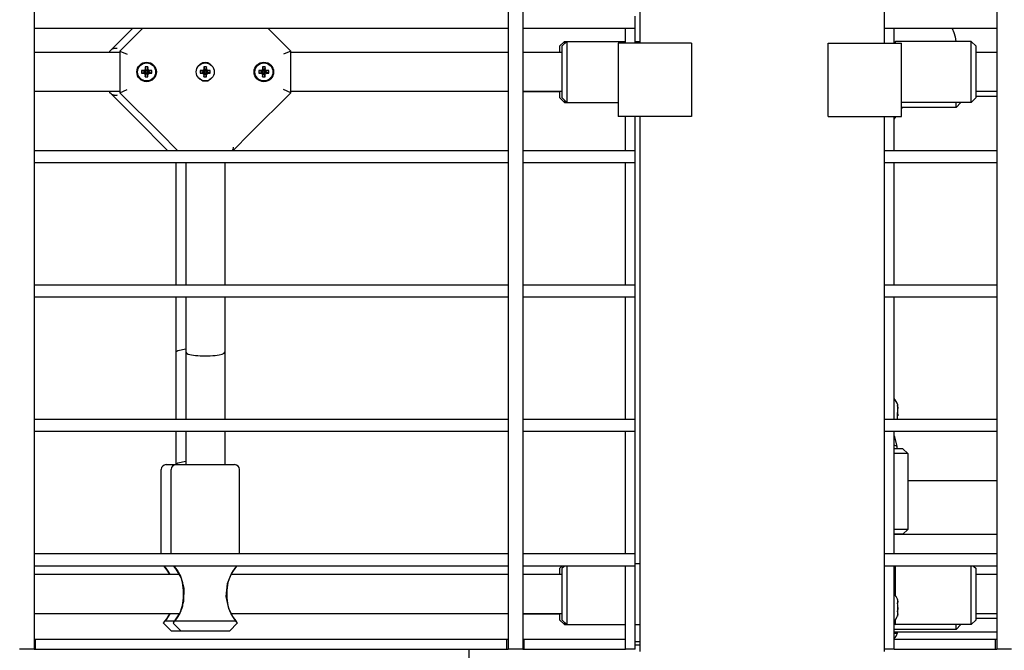
# Model space of a CAD drawing. Units: millimetres. Extents: x -2087 to 10167, y -4794 to 1256.
# Drawn here: x 6313 to 6716, y -1193 to -935 of the extents above; entities that cross this region are included whole.
import ezdxf

# ---------------------------------------------------------------- set-up
doc = ezdxf.new("R2010")
doc.units = ezdxf.units.MM

msp = doc.modelspace()

# ---------------------------------------------------------------- linework, layer by layer
for p, q in [((6319.34, -294.71), (6319.34, -1192.71)), ((6513.34, -294.71), (6513.34, -1192.71)), ((6519.34, -294.71), (6519.34, -1192.71)), ((6713.34, -294.71), (6713.34, -1192.71)), ((6567.34, -944.71), (6567.34, -542.71)), ((6667.34, -944.71), (6667.34, -542.71)), ((6565.34, -936.46), (6565.34, -933.71)), ((6667.34, -936.46), (6667.34, -933.71)), ((6513.34, -938.71), (6319.34, -938.71)), ((6359.59, -938.71), (6353.27, -945.03)), ((6363.59, -938.71), (6354.34, -947.96)), ((6424.34, -947.96), (6415.09, -938.71)), ((6513.34, -938.71), (6513.34, -988.71)), ((6561.34, -938.71), (6519.34, -938.71)), ((6565.34, -938.71), (6561.34, -938.71)), ((6561.34, -944.71), (6561.34, -938.71)), ((6565.34, -938.71), (6565.34, -936.46)), ((6565.34, -944.71), (6565.34, -938.71)), ((6667.34, -938.71), (6667.34, -936.46)), ((6671.34, -938.71), (6667.34, -938.71)), ((6667.34, -944.71), (6667.34, -938.71)), ((6713.34, -938.71), (6671.34, -938.71)), ((6671.34, -944.71), (6671.34, -938.71)), ((6695.07, -938.71), (6695.79, -940.35)), ((6713.34, -938.71), (6713.34, -988.71)), ((6695.79, -940.35), (6696.31, -942.12)), ((6696.31, -942.12), (6696.62, -943.96)), ((6350.82, -947.48), (6353.27, -945.03)), ((6536.34, -943.96), (6534.34, -945.96)), ((6534.34, -945.96), (6534.34, -948.46)), ((6537.34, -943.96), (6535.34, -945.96)), ((6535.34, -945.96), (6535.34, -966.96)), ((6536.34, -943.96), (6537.34, -943.96)), ((6536.34, -943.96), (6536.34, -944.96)), ((6537.34, -943.96), (6537.34, -968.96)), ((6537.34, -943.96), (6561.34, -943.96)), ((6558.34, -944.71), (6558.34, -974.71)), ((6588.34, -944.71), (6558.34, -944.71)), ((6565.34, -943.96), (6567.34, -943.96)), ((6588.34, -944.71), (6588.34, -974.71)), ((6644.34, -974.71), (6644.34, -944.71)), ((6644.34, -944.71), (6674.34, -944.71)), ((6671.34, -944.46), (6671.84, -943.96)), ((6702.84, -943.96), (6671.84, -943.96)), ((6671.84, -944.71), (6671.84, -943.96)), ((6674.34, -974.71), (6674.34, -944.71)), ((6702.84, -968.96), (6702.84, -943.96)), ((6702.84, -943.96), (6704.84, -945.96)), ((6704.84, -966.96), (6704.84, -945.96)), ((6354.34, -948.46), (6319.34, -948.46)), ((6350.82, -947.48), (6350.34, -947.96)), ((6350.34, -948.46), (6350.34, -947.96)), ((6350.34, -948.46), (6350.34, -947.96)), ((6354.34, -947.96), (6357.34, -949.2)), ((6354.34, -947.96), (6354.34, -964.96)), ((6424.34, -947.96), (6421.34, -949.2)), ((6424.34, -964.96), (6424.34, -947.96)), ((6513.34, -948.46), (6424.34, -948.46)), ((6535.34, -948.46), (6519.34, -948.46)), ((6713.34, -948.46), (6704.84, -948.46)), ((6364.8, -955.08), (6364.62, -955.73)), ((6364.8, -954.38), (6365.18, -955.83)), ((6365.88, -954.38), (6364.8, -954.38)), ((6364.8, -954.38), (6364.8, -955.08)), ((6364.8, -955.08), (6365.18, -956.04)), ((6365.88, -954.38), (6365.5, -955.83)), ((6365.88, -955.08), (6365.5, -956.04)), ((6365.88, -955.08), (6365.88, -954.38)), ((6366.06, -955.73), (6365.88, -955.08)), ((6386.72, -953.85), (6387.44, -953.12)), ((6387.44, -953.12), (6388.33, -952.63)), ((6388.33, -952.63), (6389.34, -952.46)), ((6388.8, -955.08), (6388.62, -955.73)), ((6388.8, -954.38), (6389.18, -955.83)), ((6389.88, -954.38), (6388.8, -954.38)), ((6388.8, -954.38), (6388.8, -955.08)), ((6388.8, -955.08), (6389.18, -956.04)), ((6389.34, -952.46), (6390.35, -952.63)), ((6389.88, -954.38), (6389.5, -955.83)), ((6389.88, -955.08), (6389.5, -956.04)), ((6389.88, -955.08), (6389.88, -954.38)), ((6390.06, -955.73), (6389.88, -955.08)), ((6390.35, -952.63), (6391.25, -953.12)), ((6391.25, -953.12), (6391.96, -953.85)), ((6412.8, -955.08), (6412.62, -955.73)), ((6412.8, -954.38), (6413.18, -955.83)), ((6413.88, -954.38), (6412.8, -954.38)), ((6412.8, -954.38), (6412.8, -955.08)), ((6412.8, -955.08), (6413.18, -956.04)), ((6413.88, -954.38), (6413.5, -955.83)), ((6413.88, -955.08), (6413.5, -956.04)), ((6413.88, -955.08), (6413.88, -954.38)), ((6414.06, -955.73), (6413.88, -955.08)), ((6363.26, -955.92), (6364.72, -956.3)), ((6363.96, -955.92), (6363.26, -955.92)), ((6363.26, -955.92), (6363.26, -957)), ((6363.26, -957), (6364.72, -956.62)), ((6363.26, -957), (6363.96, -957)), ((6364.62, -955.73), (6363.96, -955.92)), ((6363.96, -955.92), (6364.93, -956.3)), ((6363.96, -957), (6364.93, -956.62)), ((6363.96, -957), (6364.62, -957.18)), ((6364.62, -955.73), (6365.12, -956.24)), ((6364.62, -957.18), (6365.12, -956.68)), ((6364.62, -957.18), (6364.8, -957.84)), ((6364.72, -956.3), (6364.93, -956.3)), ((6364.72, -956.62), (6364.72, -956.3)), ((6364.93, -956.62), (6364.72, -956.62)), ((6364.8, -957.84), (6365.18, -956.87)), ((6364.8, -958.54), (6365.18, -957.08)), ((6364.8, -957.84), (6364.8, -958.54)), ((6364.8, -958.54), (6365.88, -958.54)), ((6364.93, -956.3), (6365.12, -956.24)), ((6365.12, -956.68), (6364.93, -956.62)), ((6365.12, -956.24), (6365.18, -956.04)), ((6365.18, -956.87), (6365.12, -956.68)), ((6365.18, -956.04), (6365.18, -955.83)), ((6365.18, -955.83), (6365.5, -955.83)), ((6365.18, -957.08), (6365.18, -956.87)), ((6365.5, -957.08), (6365.18, -957.08)), ((6365.5, -955.83), (6365.5, -956.04)), ((6365.5, -956.04), (6365.56, -956.24)), ((6365.56, -956.68), (6365.5, -956.87)), ((6365.5, -956.87), (6365.5, -957.08)), ((6365.88, -957.84), (6365.5, -956.87)), ((6365.88, -958.54), (6365.5, -957.08)), ((6366.06, -955.73), (6365.56, -956.24)), ((6365.56, -956.24), (6365.76, -956.3)), ((6365.76, -956.62), (6365.56, -956.68)), ((6366.06, -957.18), (6365.56, -956.68)), ((6366.72, -955.92), (6365.76, -956.3)), ((6365.76, -956.3), (6365.97, -956.3)), ((6365.97, -956.62), (6365.76, -956.62)), ((6366.72, -957), (6365.76, -956.62)), ((6365.88, -957.84), (6366.06, -957.18)), ((6365.88, -958.54), (6365.88, -957.84)), ((6367.42, -955.92), (6365.97, -956.3)), ((6365.97, -956.3), (6365.97, -956.62)), ((6367.42, -957), (6365.97, -956.62)), ((6366.72, -955.92), (6366.06, -955.73)), ((6366.06, -957.18), (6366.72, -957)), ((6367.42, -955.92), (6366.72, -955.92)), ((6366.72, -957), (6367.42, -957)), ((6367.42, -957), (6367.42, -955.92)), ((6388.33, -960.28), (6386.72, -959.07)), ((6387.26, -955.92), (6388.72, -956.3)), ((6387.96, -955.92), (6387.26, -955.92)), ((6387.26, -955.92), (6387.26, -957)), ((6387.26, -957), (6388.72, -956.62)), ((6387.26, -957), (6387.96, -957)), ((6388.62, -955.73), (6387.96, -955.92)), ((6387.96, -955.92), (6388.93, -956.3)), ((6387.96, -957), (6388.93, -956.62)), ((6387.96, -957), (6388.62, -957.18)), ((6388.62, -955.73), (6389.12, -956.24)), ((6388.62, -957.18), (6389.12, -956.68)), ((6388.62, -957.18), (6388.8, -957.84)), ((6388.72, -956.3), (6388.93, -956.3)), ((6388.72, -956.62), (6388.72, -956.3)), ((6388.93, -956.62), (6388.72, -956.62)), ((6388.8, -957.84), (6389.18, -956.87)), ((6388.8, -958.54), (6389.18, -957.08)), ((6388.8, -957.84), (6388.8, -958.54)), ((6388.8, -958.54), (6389.88, -958.54)), ((6388.93, -956.3), (6389.12, -956.24)), ((6389.12, -956.68), (6388.93, -956.62)), ((6389.12, -956.24), (6389.18, -956.04)), ((6389.18, -956.87), (6389.12, -956.68)), ((6389.18, -956.04), (6389.18, -955.83)), ((6389.18, -955.83), (6389.5, -955.83)), ((6389.18, -957.08), (6389.18, -956.87)), ((6389.5, -957.08), (6389.18, -957.08)), ((6389.5, -955.83), (6389.5, -956.04)), ((6389.5, -956.04), (6389.56, -956.24)), ((6389.56, -956.68), (6389.5, -956.87)), ((6389.5, -956.87), (6389.5, -957.08)), ((6389.88, -957.84), (6389.5, -956.87)), ((6389.88, -958.54), (6389.5, -957.08)), ((6390.06, -955.73), (6389.56, -956.24)), ((6389.56, -956.24), (6389.76, -956.3)), ((6389.76, -956.62), (6389.56, -956.68)), ((6390.06, -957.18), (6389.56, -956.68)), ((6390.72, -955.92), (6389.76, -956.3)), ((6389.76, -956.3), (6389.97, -956.3)), ((6389.97, -956.62), (6389.76, -956.62)), ((6390.72, -957), (6389.76, -956.62)), ((6389.88, -957.84), (6390.06, -957.18)), ((6389.88, -958.54), (6389.88, -957.84)), ((6391.42, -955.92), (6389.97, -956.3)), ((6389.97, -956.3), (6389.97, -956.62)), ((6391.42, -957), (6389.97, -956.62)), ((6390.72, -955.92), (6390.06, -955.73)), ((6390.06, -957.18), (6390.72, -957)), ((6391.96, -959.07), (6390.35, -960.28)), ((6391.42, -955.92), (6390.72, -955.92)), ((6390.72, -957), (6391.42, -957)), ((6391.42, -957), (6391.42, -955.92)), ((6411.26, -955.92), (6412.72, -956.3)), ((6411.96, -955.92), (6411.26, -955.92)), ((6411.26, -955.92), (6411.26, -957)), ((6411.26, -957), (6412.72, -956.62)), ((6411.26, -957), (6411.96, -957)), ((6412.62, -955.73), (6411.96, -955.92)), ((6411.96, -955.92), (6412.93, -956.3)), ((6411.96, -957), (6412.93, -956.62)), ((6411.96, -957), (6412.62, -957.18)), ((6412.62, -955.73), (6413.12, -956.24)), ((6412.62, -957.18), (6413.12, -956.68)), ((6412.62, -957.18), (6412.8, -957.84)), ((6412.72, -956.3), (6412.93, -956.3)), ((6412.72, -956.62), (6412.72, -956.3)), ((6412.93, -956.62), (6412.72, -956.62)), ((6412.8, -957.84), (6413.18, -956.87)), ((6412.8, -958.54), (6413.18, -957.08)), ((6412.8, -957.84), (6412.8, -958.54)), ((6412.8, -958.54), (6413.88, -958.54)), ((6412.93, -956.3), (6413.12, -956.24)), ((6413.12, -956.68), (6412.93, -956.62)), ((6413.12, -956.24), (6413.18, -956.04)), ((6413.18, -956.87), (6413.12, -956.68)), ((6413.18, -956.04), (6413.18, -955.83)), ((6413.18, -955.83), (6413.5, -955.83)), ((6413.18, -957.08), (6413.18, -956.87)), ((6413.5, -957.08), (6413.18, -957.08)), ((6413.5, -955.83), (6413.5, -956.04)), ((6413.5, -956.04), (6413.56, -956.24)), ((6413.56, -956.68), (6413.5, -956.87)), ((6413.5, -956.87), (6413.5, -957.08)), ((6413.88, -957.84), (6413.5, -956.87)), ((6413.88, -958.54), (6413.5, -957.08)), ((6414.06, -955.73), (6413.56, -956.24)), ((6413.56, -956.24), (6413.76, -956.3)), ((6413.76, -956.62), (6413.56, -956.68)), ((6414.06, -957.18), (6413.56, -956.68)), ((6414.72, -955.92), (6413.76, -956.3)), ((6413.76, -956.3), (6413.97, -956.3)), ((6413.97, -956.62), (6413.76, -956.62)), ((6414.72, -957), (6413.76, -956.62)), ((6413.88, -957.84), (6414.06, -957.18)), ((6413.88, -958.54), (6413.88, -957.84)), ((6415.42, -955.92), (6413.97, -956.3)), ((6413.97, -956.3), (6413.97, -956.62)), ((6415.42, -957), (6413.97, -956.62)), ((6414.72, -955.92), (6414.06, -955.73)), ((6414.06, -957.18), (6414.72, -957)), ((6415.42, -955.92), (6414.72, -955.92)), ((6414.72, -957), (6415.42, -957)), ((6415.42, -957), (6415.42, -955.92)), ((6390.35, -960.28), (6388.33, -960.28)), ((6354.34, -964.46), (6319.34, -964.46)), ((6350.34, -964.96), (6350.34, -964.46)), ((6350.34, -964.96), (6350.34, -964.46)), ((6350.82, -965.44), (6350.34, -964.96)), ((6353.27, -967.89), (6350.82, -965.44)), ((6354.34, -964.96), (6357.34, -963.72)), ((6354.34, -964.96), (6370.83, -981.45)), ((6407.85, -981.45), (6424.34, -964.96)), ((6424.34, -964.96), (6421.34, -963.72)), ((6513.34, -964.46), (6424.34, -964.46)), ((6519.34, -964.46), (6534.34, -964.46)), ((6535.34, -964.46), (6519.34, -964.46)), ((6534.34, -964.46), (6534.34, -966.96)), ((6536.34, -968.96), (6534.34, -966.96)), ((6537.34, -968.96), (6535.34, -966.96)), ((6702.84, -968.96), (6704.84, -966.96)), ((6713.34, -964.46), (6704.84, -964.46)), ((6713.34, -966.46), (6704.84, -966.46)), ((6361.11, -975.73), (6353.27, -967.89)), ((6536.34, -967.96), (6536.34, -968.96)), ((6536.34, -968.96), (6558.34, -968.96)), ((6537.34, -968.96), (6558.34, -968.96)), ((6702.84, -968.96), (6674.34, -968.96)), ((6696.65, -970.96), (6674.34, -970.96)), ((6674.34, -971.57), (6674.77, -970.96)), ((6696.65, -970.96), (6696.65, -968.96)), ((6696.65, -970.96), (6698.65, -968.96)), ((6588.34, -974.71), (6558.34, -974.71)), ((6561.34, -988.71), (6561.34, -974.71)), ((6565.34, -988.71), (6565.34, -974.71)), ((6567.34, -1193.71), (6567.34, -974.71)), ((6644.34, -974.71), (6674.34, -974.71)), ((6667.34, -1193.71), (6667.34, -974.71)), ((6667.34, -988.71), (6667.34, -974.71)), ((6671.34, -975.83), (6672.13, -974.71)), ((6671.34, -988.71), (6671.34, -974.71)), ((6361.11, -975.73), (6374.09, -988.71)), ((6370.83, -981.45), (6378.09, -988.71)), ((6407.85, -981.45), (6400.59, -988.71)), ((6400.79, -987.23), (6400.75, -987.52)), ((6513.34, -988.71), (6319.34, -988.71)), ((6377.98, -988.71), (6378.01, -988.63)), ((6379.53, -988.62), (6379.52, -988.71)), ((6379.54, -988.54), (6379.53, -988.62)), ((6379.55, -988.46), (6379.54, -988.54)), ((6400.41, -988.71), (6400.45, -988.62)), ((6400.45, -988.62), (6400.49, -988.54)), ((6400.49, -988.54), (6400.52, -988.46)), ((6400.56, -988.33), (6400.52, -988.46)), ((6400.6, -988.2), (6400.56, -988.33)), ((6400.64, -988.06), (6400.6, -988.2)), ((6400.7, -987.79), (6400.64, -988.06)), ((6400.75, -987.52), (6400.7, -987.79)), ((6561.34, -988.71), (6519.34, -988.71)), ((6565.34, -988.71), (6561.34, -988.71)), ((6565.34, -991.46), (6565.34, -988.71)), ((6671.34, -988.71), (6667.34, -988.71)), ((6667.34, -991.46), (6667.34, -988.71)), ((6713.34, -988.71), (6671.34, -988.71)), ((6513.34, -993.71), (6319.34, -993.71)), ((6377.34, -993.71), (6377.34, -1043.71)), ((6381.34, -993.71), (6381.34, -1043.71)), ((6397.34, -993.71), (6397.34, -1043.71)), ((6513.34, -993.71), (6513.34, -1043.71)), ((6561.34, -993.71), (6519.34, -993.71)), ((6565.34, -993.71), (6561.34, -993.71)), ((6561.34, -1043.71), (6561.34, -993.71)), ((6565.34, -993.71), (6565.34, -991.46)), ((6565.34, -1043.71), (6565.34, -993.71)), ((6667.34, -993.71), (6667.34, -991.46)), ((6671.34, -993.71), (6667.34, -993.71)), ((6667.34, -1043.71), (6667.34, -993.71)), ((6671.34, -1043.71), (6671.34, -993.71)), ((6713.34, -993.71), (6671.34, -993.71)), ((6713.34, -993.71), (6713.34, -1043.71)), ((6513.34, -1043.71), (6319.34, -1043.71)), ((6561.34, -1043.71), (6519.34, -1043.71)), ((6565.34, -1043.71), (6561.34, -1043.71)), ((6565.34, -1046.46), (6565.34, -1043.71)), ((6671.34, -1043.71), (6667.34, -1043.71)), ((6667.34, -1046.46), (6667.34, -1043.71)), ((6713.34, -1043.71), (6671.34, -1043.71)), ((6565.34, -1048.71), (6565.34, -1046.46)), ((6667.34, -1048.71), (6667.34, -1046.46)), ((6513.34, -1048.71), (6319.34, -1048.71)), ((6377.34, -1048.71), (6377.34, -1071.21)), ((6381.34, -1048.71), (6381.34, -1071.21)), ((6397.34, -1048.71), (6397.34, -1071.21)), ((6513.34, -1048.71), (6513.34, -1098.71)), ((6561.34, -1048.71), (6519.34, -1048.71)), ((6565.34, -1048.71), (6561.34, -1048.71)), ((6561.34, -1098.71), (6561.34, -1048.71)), ((6565.34, -1098.71), (6565.34, -1048.71)), ((6671.34, -1048.71), (6667.34, -1048.71)), ((6667.34, -1098.71), (6667.34, -1048.71)), ((6671.34, -1098.71), (6671.34, -1048.71)), ((6713.34, -1048.71), (6671.34, -1048.71)), ((6713.34, -1048.71), (6713.34, -1098.71)), ((6378.07, -1070.58), (6377.34, -1071.21)), ((6377.34, -1071.21), (6377.34, -1098.71)), ((6381.34, -1069.91), (6378.07, -1070.58)), ((6381.34, -1071.21), (6381.34, -1098.71)), ((6397.34, -1071.21), (6397.34, -1098.71)), ((6672.69, -1098.71), (6672.64, -1096.12)), ((6672.72, -1092.88), (6672.81, -1094.2)), ((6672.72, -1095.71), (6672.81, -1097.22)), ((6513.34, -1098.71), (6319.34, -1098.71)), ((6561.34, -1098.71), (6519.34, -1098.71)), ((6565.34, -1098.71), (6561.34, -1098.71)), ((6565.34, -1101.46), (6565.34, -1098.71)), ((6671.34, -1098.71), (6667.34, -1098.71)), ((6667.34, -1101.46), (6667.34, -1098.71)), ((6713.34, -1098.71), (6671.34, -1098.71)), ((6672.72, -1098.53), (6672.82, -1098.71)), ((6513.34, -1103.71), (6319.34, -1103.71)), ((6377.34, -1103.71), (6377.34, -1117.21)), ((6381.34, -1103.71), (6381.34, -1117.21)), ((6397.34, -1103.71), (6397.34, -1117.21)), ((6513.34, -1103.71), (6513.34, -1153.71)), ((6561.34, -1103.71), (6519.34, -1103.71)), ((6565.34, -1103.71), (6561.34, -1103.71)), ((6561.34, -1153.71), (6561.34, -1103.71)), ((6565.34, -1103.71), (6565.34, -1101.46)), ((6565.34, -1153.71), (6565.34, -1103.71)), ((6667.34, -1103.71), (6667.34, -1101.46)), ((6671.34, -1103.71), (6667.34, -1103.71)), ((6667.34, -1153.71), (6667.34, -1103.71)), ((6671.34, -1153.71), (6671.34, -1103.71)), ((6713.34, -1103.71), (6671.34, -1103.71)), ((6713.34, -1103.71), (6713.34, -1153.71)), ((6671.34, -1105.41), (6672.43, -1109.69)), ((6671.54, -1109.38), (6671.34, -1109.36)), ((6671.89, -1110.71), (6671.34, -1110.71)), ((6672.43, -1109.69), (6671.54, -1109.38)), ((6674.93, -1110.71), (6671.89, -1110.71)), ((6672.43, -1109.72), (6672.43, -1109.69)), ((6672.43, -1109.72), (6672.43, -1110.71)), ((6676.93, -1112.71), (6674.93, -1110.71)), ((6381.34, -1115.91), (6378.07, -1116.58)), ((6673.31, -1112.71), (6671.34, -1112.71)), ((6676.93, -1112.71), (6673.31, -1112.71)), ((6676.93, -1112.71), (6676.93, -1143.71)), ((6371.34, -1153.71), (6371.34, -1119.21)), ((6373.34, -1117.21), (6381.34, -1117.21)), ((6375.34, -1153.71), (6375.34, -1119.21)), ((6378.07, -1116.58), (6377.34, -1117.21)), ((6377.34, -1117.21), (6401.34, -1117.21)), ((6403.34, -1153.71), (6403.34, -1119.21)), ((6676.93, -1123.71), (6713.34, -1123.71)), ((6673.31, -1143.71), (6671.34, -1143.71)), ((6676.93, -1143.71), (6673.31, -1143.71)), ((6674.93, -1145.71), (6676.93, -1143.71)), ((6671.34, -1145.71), (6713.34, -1145.71)), ((6671.89, -1145.71), (6671.34, -1145.71)), ((6674.93, -1145.71), (6671.89, -1145.71)), ((6513.34, -1153.71), (6319.34, -1153.71)), ((6561.34, -1153.71), (6519.34, -1153.71)), ((6565.34, -1153.71), (6561.34, -1153.71)), ((6565.34, -1156.46), (6565.34, -1153.71)), ((6565.34, -1158.71), (6565.34, -1156.46)), ((6671.34, -1153.71), (6667.34, -1153.71)), ((6667.34, -1156.46), (6667.34, -1153.71)), ((6667.34, -1158.71), (6667.34, -1156.46)), ((6713.34, -1153.71), (6671.34, -1153.71)), ((6513.34, -1158.71), (6319.34, -1158.71)), ((6373.25, -1159.69), (6372.48, -1158.71)), ((6372.5, -1158.73), (6372.5, -1158.74)), ((6372.5, -1158.74), (6372.51, -1158.74)), ((6372.51, -1158.74), (6372.51, -1158.75)), ((6372.51, -1158.75), (6373.21, -1159.63)), ((6373.21, -1159.63), (6374.04, -1160.84)), ((6374.07, -1160.87), (6373.25, -1159.69)), ((6376.48, -1158.71), (6376.5, -1158.73)), ((6376.51, -1158.75), (6376.48, -1158.71)), ((6376.5, -1158.73), (6376.51, -1158.75)), ((6377.43, -1159.93), (6376.51, -1158.75)), ((6376.52, -1158.76), (6377.87, -1160.57)), ((6376.52, -1158.76), (6377.26, -1159.7)), ((6377.26, -1159.7), (6378.06, -1160.88)), ((6379.46, -1163.4), (6377.43, -1159.93)), ((6377.87, -1160.57), (6379.17, -1162.92)), ((6400.83, -1160.54), (6399.53, -1162.91)), ((6402.18, -1158.73), (6400.11, -1161.68)), ((6401.47, -1159.63), (6400.64, -1160.84)), ((6402.17, -1158.75), (6400.83, -1160.54)), ((6402.17, -1158.75), (6401.47, -1159.63)), ((6402.2, -1158.71), (6402.18, -1158.73)), ((6513.34, -1158.71), (6513.34, -1192.71)), ((6561.34, -1158.71), (6519.34, -1158.71)), ((6535.34, -1158.71), (6534.34, -1159.71)), ((6534.34, -1159.71), (6534.34, -1162.21)), ((6536.34, -1158.71), (6535.34, -1159.71)), ((6535.34, -1159.71), (6535.34, -1180.71)), ((6537.34, -1158.71), (6537.34, -1182.71)), ((6561.34, -1192.71), (6561.34, -1158.71)), ((6565.34, -1158.71), (6561.34, -1158.71)), ((6565.34, -1157.71), (6567.34, -1157.71)), ((6565.34, -1192.71), (6565.34, -1158.71)), ((6667.34, -1192.71), (6667.34, -1158.71)), ((6671.34, -1158.71), (6667.34, -1158.71)), ((6671.34, -1192.71), (6671.34, -1158.71)), ((6713.34, -1158.71), (6671.34, -1158.71)), ((6671.84, -1170.75), (6671.84, -1158.71)), ((6702.84, -1182.71), (6702.84, -1158.71)), ((6703.84, -1158.71), (6704.84, -1159.71)), ((6704.84, -1180.71), (6704.84, -1159.71)), ((6713.34, -1158.71), (6713.34, -1192.71)), ((6378.82, -1162.21), (6319.34, -1162.21)), ((6374.04, -1160.84), (6374.82, -1162.21)), ((6374.87, -1162.21), (6374.07, -1160.87)), ((6378.06, -1160.88), (6378.82, -1162.21)), ((6379.17, -1162.92), (6380.05, -1165.49)), ((6380.75, -1167.94), (6379.46, -1163.4)), ((6400.11, -1161.68), (6398.3, -1166.04)), ((6399.53, -1162.91), (6398.63, -1165.48)), ((6400.64, -1160.84), (6399.86, -1162.21)), ((6513.34, -1162.21), (6399.86, -1162.21)), ((6535.34, -1162.21), (6519.34, -1162.21)), ((6713.34, -1162.21), (6704.84, -1162.21)), ((6380.5, -1168.56), (6380.05, -1165.49)), ((6380.5, -1171.85), (6380.5, -1168.56)), ((6380.64, -1173.15), (6380.75, -1167.94)), ((6398.3, -1166.04), (6397.81, -1171.13)), ((6398.63, -1165.48), (6398.18, -1168.55)), ((6398.18, -1168.55), (6398.18, -1171.84)), ((6380.05, -1174.92), (6380.5, -1171.85)), ((6397.81, -1171.13), (6398.83, -1176.05)), ((6398.18, -1171.84), (6398.63, -1174.91)), ((6379.04, -1177.88), (6380.64, -1173.15)), ((6398.83, -1176.05), (6400.78, -1179.82)), ((6672.82, -1173.11), (6672.67, -1174.01)), ((6672.82, -1175.71), (6672.67, -1177.4)), ((6378.82, -1178.21), (6319.34, -1178.21)), ((6373.43, -1180.48), (6372.8, -1181.32)), ((6373.51, -1180.37), (6372.83, -1181.28)), ((6372.89, -1181.21), (6373.55, -1180.33)), ((6374.15, -1179.39), (6373.43, -1180.48)), ((6374.18, -1179.36), (6373.51, -1180.37)), ((6373.55, -1180.33), (6374.22, -1179.32)), ((6374.82, -1178.21), (6374.15, -1179.39)), ((6374.82, -1178.21), (6374.18, -1179.36)), ((6374.22, -1179.32), (6374.87, -1178.21)), ((6376.89, -1181.21), (6379.04, -1177.88)), ((6377.35, -1180.58), (6377.07, -1180.96)), ((6377.48, -1180.4), (6377.35, -1180.58)), ((6377.55, -1180.3), (6377.48, -1180.4)), ((6377.59, -1180.25), (6377.55, -1180.3)), ((6377.6, -1180.23), (6377.59, -1180.25)), ((6377.61, -1180.22), (6377.6, -1180.23)), ((6377.62, -1180.21), (6377.61, -1180.22)), ((6377.63, -1180.2), (6377.62, -1180.2)), ((6377.62, -1180.2), (6377.62, -1180.2)), ((6377.62, -1180.2), (6377.62, -1180.2)), ((6377.62, -1180.2), (6377.62, -1180.2)), ((6377.62, -1180.2), (6377.62, -1180.2)), ((6377.62, -1180.2), (6377.62, -1180.2)), ((6377.62, -1180.2), (6377.62, -1180.21)), ((6377.62, -1180.21), (6377.62, -1180.21)), ((6377.62, -1180.21), (6377.62, -1180.21)), ((6377.62, -1180.21), (6377.62, -1180.21)), ((6377.62, -1180.21), (6377.62, -1180.21)), ((6377.62, -1180.21), (6377.62, -1180.21)), ((6378.16, -1179.39), (6377.63, -1180.2)), ((6378.82, -1178.21), (6378.16, -1179.39)), ((6513.34, -1178.21), (6399.86, -1178.21)), ((6399.86, -1178.21), (6400.53, -1179.39)), ((6400.53, -1179.39), (6401.25, -1180.48)), ((6400.78, -1179.82), (6401.8, -1181.21)), ((6401.25, -1180.48), (6401.88, -1181.32)), ((6519.34, -1178.21), (6534.34, -1178.21)), ((6535.34, -1178.21), (6519.34, -1178.21)), ((6534.34, -1178.21), (6534.34, -1180.71)), ((6536.34, -1182.71), (6534.34, -1180.71)), ((6537.34, -1182.71), (6535.34, -1180.71)), ((6671.84, -1182.71), (6671.84, -1180.66)), ((6672.67, -1179.1), (6672.64, -1179.17)), ((6672.82, -1178.31), (6672.67, -1179.1)), ((6702.84, -1182.71), (6704.84, -1180.71)), ((6713.34, -1178.21), (6704.84, -1178.21)), ((6713.34, -1180.21), (6704.84, -1180.21)), ((6372.22, -1182.08), (6372.28, -1181.99)), ((6372.22, -1182.07), (6372.22, -1182.08)), ((6372.22, -1182.08), (6375.34, -1185.21)), ((6372.28, -1181.99), (6372.47, -1181.74)), ((6372.47, -1181.74), (6372.79, -1181.33)), ((6372.53, -1181.66), (6372.48, -1181.72)), ((6372.58, -1181.59), (6372.53, -1181.66)), ((6372.64, -1181.52), (6372.58, -1181.59)), ((6372.79, -1181.33), (6372.89, -1181.21)), ((6372.89, -1181.21), (6376.88, -1181.21)), ((6376.22, -1182.08), (6376.28, -1181.99)), ((6376.25, -1182.04), (6376.22, -1182.08)), ((6376.22, -1182.08), (6379.34, -1185.21)), ((6376.35, -1181.9), (6376.25, -1182.04)), ((6376.28, -1181.99), (6376.48, -1181.72)), ((6376.52, -1181.67), (6376.35, -1181.9)), ((6376.48, -1181.72), (6376.81, -1181.3)), ((6376.75, -1181.37), (6376.73, -1181.4)), ((6376.78, -1181.34), (6376.75, -1181.37)), ((6376.8, -1181.32), (6376.78, -1181.34)), ((6376.82, -1181.28), (6376.8, -1181.31)), ((6376.81, -1181.3), (6376.89, -1181.21)), ((6376.84, -1181.26), (6376.82, -1181.28)), ((6376.85, -1181.26), (6376.84, -1181.26)), ((6376.86, -1181.24), (6376.85, -1181.24)), ((6376.85, -1181.24), (6376.85, -1181.25)), ((6376.85, -1181.25), (6376.85, -1181.26)), ((6376.87, -1181.23), (6376.86, -1181.23)), ((6376.86, -1181.23), (6376.86, -1181.23)), ((6376.86, -1181.23), (6376.86, -1181.24)), ((6376.88, -1181.22), (6376.87, -1181.22)), ((6376.87, -1181.22), (6376.87, -1181.23)), ((6377.07, -1180.96), (6376.88, -1181.21)), ((6376.88, -1181.21), (6376.88, -1181.22)), ((6376.89, -1181.21), (6401.8, -1181.21)), ((6402.47, -1182.08), (6399.34, -1185.21)), ((6401.8, -1181.21), (6401.85, -1181.28)), ((6401.85, -1181.28), (6402.19, -1181.71)), ((6401.95, -1181.39), (6401.89, -1181.33)), ((6402, -1181.46), (6401.95, -1181.39)), ((6402.04, -1181.52), (6402, -1181.46)), ((6402.19, -1181.71), (6402.4, -1181.99)), ((6402.4, -1181.99), (6402.47, -1182.08)), ((6402.44, -1182.04), (6402.4, -1182)), ((6402.46, -1182.07), (6402.44, -1182.04)), ((6402.47, -1182.08), (6402.46, -1182.07)), ((6536.34, -1181.71), (6536.34, -1182.71)), ((6536.34, -1182.71), (6561.34, -1182.71)), ((6537.34, -1182.71), (6561.34, -1182.71)), ((6565.34, -1182.71), (6567.34, -1182.71)), ((6565.34, -1182.71), (6567.34, -1182.71)), ((6671.34, -1182.21), (6671.84, -1182.71)), ((6696.65, -1184.71), (6671.34, -1184.71)), ((6702.84, -1182.71), (6671.84, -1182.71)), ((6696.65, -1184.71), (6696.65, -1182.71)), ((6696.65, -1184.71), (6698.65, -1182.71)), ((6319.34, -1188.71), (6319.84, -1188.71)), ((6319.84, -1188.71), (6512.84, -1188.71)), ((6319.84, -1192.71), (6319.84, -1188.71)), ((6375.34, -1185.21), (6379.34, -1185.21)), ((6379.34, -1185.21), (6399.34, -1185.21)), ((6512.84, -1192.71), (6512.84, -1188.71)), ((6512.84, -1188.71), (6513.34, -1188.71)), ((6519.34, -1188.71), (6519.84, -1188.71)), ((6519.84, -1188.71), (6561.34, -1188.71)), ((6519.84, -1192.71), (6519.84, -1188.71)), ((6561.34, -1192.71), (6561.34, -1188.71)), ((6671.34, -1185.71), (6672.68, -1185.71)), ((6671.34, -1185.71), (6713.34, -1185.71)), ((6671.34, -1186.21), (6672.68, -1186.21)), ((6671.34, -1188.71), (6712.84, -1188.71)), ((6671.34, -1192.71), (6671.34, -1188.71)), ((6672.68, -1186.21), (6672.68, -1185.71)), ((6712.84, -1192.71), (6712.84, -1188.71)), ((6712.84, -1188.71), (6713.34, -1188.71)), ((6313.44, -1192.71), (6313.34, -1192.71)), ((6313.46, -1192.71), (6313.34, -1192.71)), ((6319.34, -1192.71), (6313.44, -1192.71)), ((6319.34, -1192.71), (6313.46, -1192.71)), ((6319.34, -1192.71), (6319.84, -1192.71)), ((6319.84, -1192.71), (6512.84, -1192.71)), ((6497.34, -1311.71), (6497.34, -1192.71)), ((6512.84, -1192.71), (6513.34, -1192.71)), ((6513.46, -1192.71), (6513.34, -1192.71)), ((6513.44, -1192.71), (6513.34, -1192.71)), ((6519.34, -1192.71), (6513.44, -1192.71)), ((6519.34, -1192.71), (6513.46, -1192.71)), ((6519.34, -1192.71), (6519.84, -1192.71)), ((6519.84, -1192.71), (6561.34, -1192.71)), ((6565.34, -1192.71), (6561.34, -1192.71)), ((6567.34, -1189.71), (6565.34, -1189.71)), ((6567.34, -1191.08), (6565.34, -1191.16)), ((6567.34, -1191.19), (6566.82, -1191.15)), ((6671.34, -1192.71), (6667.34, -1192.71)), ((6671.34, -1192.71), (6712.84, -1192.71)), ((6712.84, -1192.71), (6713.34, -1192.71)), ((6713.46, -1192.71), (6713.34, -1192.71)), ((6713.44, -1192.71), (6713.34, -1192.71)), ((6719.34, -1192.71), (6713.44, -1192.71)), ((6719.34, -1192.71), (6713.46, -1192.71))]:
    msp.add_line(p, q)
for centre, radius in [((6365.34, -956.46), 4), ((6365.34, -956.46), 3.7), ((6389.34, -956.46), 3.7), ((6413.34, -956.46), 4), ((6413.34, -956.46), 3.7)]:
    msp.add_circle(centre, radius)
for centre, radius, start, end in [((6397.73, -987.33), 3, 345.857, 345.8602), ((6664.4, -1095.71), 8.94, 19.7595, 39.0839), ((6373.34, -1119.21), 2, 90, 180), ((6377.34, -1119.21), 2, 90, 180), ((6401.34, -1119.21), 2, 0, 90), ((6664.4, -1175.71), 8.94, 22.288, 39.0839), ((6664.4, -1175.71), 8.94, 320.9161, 337.712), ((6664.43, -1182.77), 8.94, 320.6145, 337.3801)]:
    msp.add_arc(centre, radius, start, end)
for centre, major_axis, ratio, start_param, end_param in [((6389.34, -1071.21), (-8, 0), 0.187805, 0, 3.141593), ((6664.4, -1092.73), (8.42, 0), 0.119114, 6.075974, 6.325928), ((6664.4, -1094.53), (8.42, 0), 0.919417, 6.075974, 6.490397), ((6664.4, -1173.05), (8.42, 0), 0.465511, 6.075974, 6.471752), ((6664.4, -1175.59), (8.42, 0), 0.999224, 6.075974, 6.490397), ((6664.4, -1178.24), (8.42, 0), 0.533714, 6.075974, 6.490397)]:
    msp.add_ellipse(centre, major_axis=major_axis, ratio=ratio, start_param=start_param, end_param=end_param)
for points, knots in [([(6353.34, -946.91), (6353.14, -946.87), (6352.82, -946.83), (6352.38, -946.84), (6352.03, -946.88), (6351.7, -946.96), (6351.41, -947.07), (6351.11, -947.23), (6350.92, -947.38), (6350.82, -947.48)], [0, 0, 0, 0, 2.029978, 3.213354, 4.539249, 5.908037, 6.961377, 8.173898, 10, 10, 10, 10]), ([(6353.34, -966.01), (6353.14, -966.05), (6352.82, -966.08), (6352.38, -966.08), (6352.03, -966.04), (6351.7, -965.96), (6351.41, -965.85), (6351.11, -965.69), (6350.92, -965.54), (6350.82, -965.44)], [0, 0, 0, 0, 2.029978, 3.213354, 4.539249, 5.908037, 6.961377, 8.173898, 10, 10, 10, 10]), ([(6380.05, -1174.92), (6380.01, -1175.11), (6379.96, -1175.31), (6379.87, -1175.61), (6379.84, -1175.73), (6379.69, -1176.21), (6379.55, -1176.59), (6379.35, -1177.08), (6379.3, -1177.2), (6379.19, -1177.45), (6379.13, -1177.58), (6379.02, -1177.81), (6378.97, -1177.91), (6378.89, -1178.08), (6378.86, -1178.15), (6378.59, -1178.62), (6378.37, -1179.05), (6377.97, -1179.69), (6377.79, -1179.96), (6377.53, -1180.35), (6377.43, -1180.48), (6377.16, -1180.85), (6377.05, -1181), (6376.87, -1181.22), (6376.86, -1181.23), (6376.85, -1181.25)], [0, 0, 0, 0, 3.018159, 3.018159, 4.662281, 4.662281, 10.181292, 10.181292, 12.010143, 12.010143, 13.988917, 13.988917, 15.557268, 15.557268, 16.584929, 16.584929, 23.357268, 23.357268, 27.967363, 27.967363, 30.578752, 30.578752, 35.502168, 35.502168, 35.809601, 35.809601, 35.809601, 35.809601]), ([(6398.63, -1174.91), (6398.69, -1175.19), (6398.77, -1175.48), (6398.88, -1175.87), (6398.92, -1175.98), (6399.02, -1176.29), (6399.1, -1176.48), (6399.22, -1176.8), (6399.26, -1176.92), (6399.41, -1177.27), (6399.51, -1177.49), (6399.64, -1177.78), (6399.68, -1177.85), (6399.76, -1178.02), (6399.81, -1178.11), (6399.86, -1178.22), (6399.87, -1178.23), (6400.03, -1178.53), (6400.18, -1178.82), (6400.48, -1179.32), (6400.62, -1179.55), (6400.86, -1179.91), (6400.96, -1180.06), (6401.1, -1180.27), (6401.13, -1180.32), (6401.22, -1180.44), (6401.26, -1180.49), (6401.46, -1180.76), (6401.66, -1181.03), (6401.83, -1181.25), (6401.84, -1181.26), (6401.85, -1181.28)], [0, 0, 0, 0, 3.066707, 3.066707, 4.158965, 4.158965, 6.238448, 6.238448, 7.539824, 7.539824, 9.925448, 9.925448, 10.71123, 10.71123, 11.766581, 11.766581, 11.911511, 11.911511, 15.168338, 15.168338, 17.836481, 17.836481, 19.838033, 19.838033, 20.634638, 20.634638, 21.593314, 21.593314, 24.806339, 24.806339, 25.047483, 25.047483, 25.047483, 25.047483])]:
    msp.add_open_spline(points, degree=3, knots=knots)

doc.saveas('drawing.dxf')
